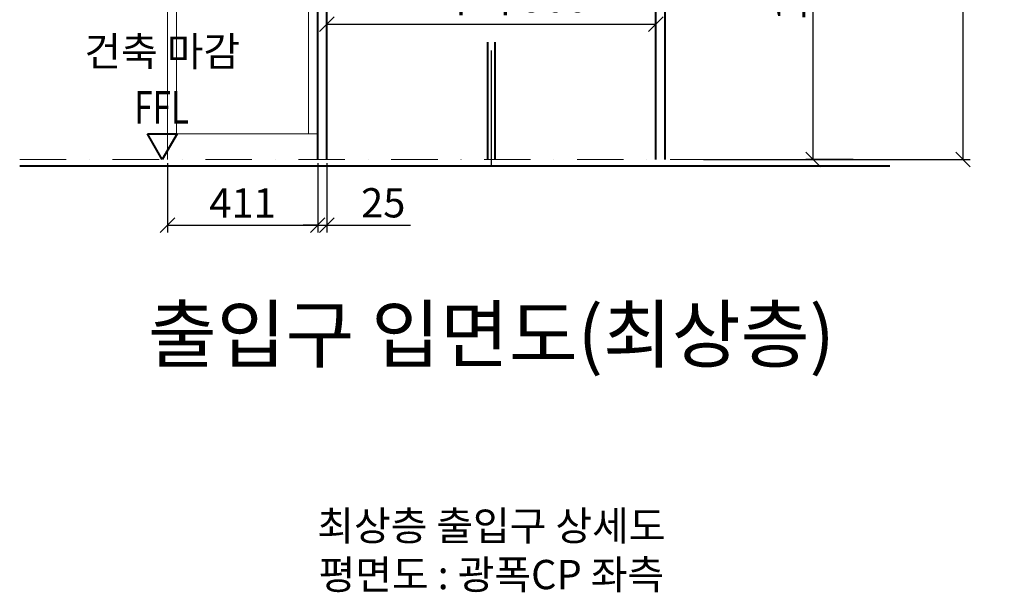
# Model space of a CAD drawing. Units: millimetres. Extents: x -17043 to 44507, y -307 to 11696.
# Drawn here: x 38164 to 40856, y 5644 to 7209 of the extents above; entities that cross this region are included whole.
import ezdxf
from ezdxf.enums import TextEntityAlignment as Align

# ---------------------------------------------------------------- set-up
doc = ezdxf.new("R2010")
doc.units = ezdxf.units.MM
doc.linetypes.add('CENTER', pattern=[50.8, 31.75, -6.35, 6.35, -6.35])
doc.linetypes.add('DASHDOT', pattern=[25.4, 12.7, -6.35, 0, -6.35])
for name, color, linetype, lineweight in [('CNTLINE', 1, 'CENTER', 25), ('DIM', 4, 'Continuous', 18), ('IMGLINE', 3, 'DASHDOT', 15), ('OUTLINE', 2, 'Continuous', 40), ('OUTLINE2', 2, 'Continuous', 40), ('TEXT', 7, 'Continuous', 20)]:
    doc.layers.add(name, color=color, linetype=linetype, lineweight=lineweight)
doc.styles.add('RiGAD_tkEK', font='malgun.ttf')
doc.styles.get("Standard").update_dxf_attribs({"font": 'malgun.ttf', "width": 0.7, "height": 82})
doc.dimstyles.new('RiGAD_tkEK', dxfattribs={"dimtxt": 80, "dimasz": 40, "dimexe": 20, "dimexo": 10, "dimgap": 20, "dimtad": 1, "dimdec": 1, "dimdsep": 46, "dimtxsty": 'RiGAD_tkEK', "dimblk": 'OBLIQUE', "dimcen": 0.09, "dimclrd": 4, "dimclre": 4, "dimclrt": 4, "dimadec": 0, "dimazin": 0, "dimtfac": 1, "dimtdec": 4, "dimtmove": 0, "dimatfit": 3, "dimfxl": 1, "dimtolj": 1, "dimtzin": 0, "dimarcsym": 0})

# ---------------------------------------------------------------- blocks, each defined once
blk = doc.blocks.new('_Oblique')
at = {"color": 0, "linetype": 'ByBlock', "lineweight": -2}
blk.add_line((-0.5, -0.5), (0.5, 0.5), dxfattribs=at)
blk = doc.blocks.new('*D132')
at = {"layer": 'DEFPOINTS', "color": 0, "transparency": 16777216}
for p in [(40023.5, 8927.5), (40743.5, 8927.5), (40023.5, 6827.5)]:
    blk.add_point(p, dxfattribs=at)
at = {"layer": 'DIM', "color": 4, "lineweight": -2, "transparency": 16777216}
for p, q in [((40033.5, 8927.5), (40763.5, 8927.5)), ((40743.5, 6827.5), (40743.5, 8927.5)), ((40033.5, 6827.5), (40763.5, 6827.5))]:
    blk.add_line(p, q, dxfattribs=at)
at = {"layer": 'DIM', "color": 4, "lineweight": -2, "transparency": 16777216, "xscale": 40, "yscale": 40, "zscale": 40}
for p, rotation in [((40743.5, 8927.5), 90), ((40743.5, 6827.5), 270)]:
    blk.add_blockref('_Oblique', p, dxfattribs=dict(at, rotation=rotation))
at = {"layer": 'DIM', "color": 4, "transparency": 16777216, "insert": (40670.3, 7877.5), "char_height": 80, "attachment_point": 5, "rotation": 90, "style": 'RiGAD_tkEK'}
blk.add_mtext('\\A1;출입구 높이 2100', dxfattribs=at)
blk = doc.blocks.new('*D133')
at = {"layer": 'DEFPOINTS', "color": 0, "transparency": 16777216}
for p in [(39903.5, 7197.5), (39003.5, 7157.5), (39903.5, 7157.5)]:
    blk.add_point(p, dxfattribs=at)
at = {"layer": 'DIM', "color": 4, "lineweight": -2, "transparency": 16777216}
for p, q in [((39003.5, 7167.5), (39003.5, 7217.5)), ((39903.5, 7167.5), (39903.5, 7217.5)), ((39003.5, 7197.5), (39903.5, 7197.5))]:
    blk.add_line(p, q, dxfattribs=at)
at = {"layer": 'DIM', "color": 4, "lineweight": -2, "transparency": 16777216, "xscale": 40, "yscale": 40, "zscale": 40, "rotation": 180}
blk.add_blockref('_Oblique', (39003.5, 7197.5), dxfattribs=at)
at = {"layer": 'DIM', "color": 4, "lineweight": -2, "transparency": 16777216, "xscale": 40, "yscale": 40, "zscale": 40}
blk.add_blockref('_Oblique', (39903.5, 7197.5), dxfattribs=at)
at = {"layer": 'DIM', "color": 4, "transparency": 16777216, "insert": (39453.5, 7269.9), "char_height": 80, "attachment_point": 5, "style": 'RiGAD_tkEK'}
blk.add_mtext('\\A1;도어 폭 900', dxfattribs=at)
blk = doc.blocks.new('*D135')
at = {"layer": 'DEFPOINTS', "color": 0, "transparency": 16777216}
for p in [(38567.5, 6827.5), (38978.5, 6827.5), (38978.5, 6647.5)]:
    blk.add_point(p, dxfattribs=at)
at = {"layer": 'DIM', "color": 4, "lineweight": -2, "transparency": 16777216}
for p, q in [((38567.5, 6817.5), (38567.5, 6627.5)), ((38978.5, 6817.5), (38978.5, 6627.5)), ((38567.5, 6647.5), (38978.5, 6647.5))]:
    blk.add_line(p, q, dxfattribs=at)
at = {"layer": 'DIM', "color": 4, "lineweight": -2, "transparency": 16777216, "xscale": 40, "yscale": 40, "zscale": 40, "rotation": 180}
blk.add_blockref('_Oblique', (38567.5, 6647.5), dxfattribs=at)
at = {"layer": 'DIM', "color": 4, "lineweight": -2, "transparency": 16777216, "xscale": 40, "yscale": 40, "zscale": 40}
blk.add_blockref('_Oblique', (38978.5, 6647.5), dxfattribs=at)
at = {"layer": 'DIM', "color": 4, "transparency": 16777216, "insert": (38773, 6708.4), "char_height": 80, "attachment_point": 5, "style": 'RiGAD_tkEK'}
blk.add_mtext('\\A1;411', dxfattribs=at)
blk = doc.blocks.new('*D136')
at = {"layer": 'DEFPOINTS', "color": 0, "transparency": 16777216}
for p in [(38978.5, 6827.5), (39003.5, 6827.5), (38978.5, 6647.5)]:
    blk.add_point(p, dxfattribs=at)
at = {"layer": 'DIM', "color": 4, "lineweight": -2, "transparency": 16777216}
for p, q in [((38978.5, 6817.5), (38978.5, 6627.5)), ((39003.5, 6817.5), (39003.5, 6627.5)), ((38978.5, 6647.5), (38938.5, 6647.5)), ((38978.5, 6647.5), (39003.5, 6647.5)), ((39003.5, 6647.5), (39232, 6647.5))]:
    blk.add_line(p, q, dxfattribs=at)
at = {"layer": 'DIM', "color": 4, "lineweight": -2, "transparency": 16777216, "xscale": 40, "yscale": 40, "zscale": 40}
blk.add_blockref('_Oblique', (38978.5, 6647.5), dxfattribs=at)
at = {"layer": 'DIM', "color": 4, "lineweight": -2, "transparency": 16777216, "xscale": 40, "yscale": 40, "zscale": 40, "rotation": 180}
blk.add_blockref('_Oblique', (39003.5, 6647.5), dxfattribs=at)
at = {"layer": 'DIM', "color": 4, "transparency": 16777216, "insert": (39157.8, 6708.8), "char_height": 80, "attachment_point": 5, "style": 'RiGAD_tkEK'}
blk.add_mtext('\\A1;25', dxfattribs=at)
blk = doc.blocks.new('ent_anno_ffl')
at = {"layer": 'OUTLINE2'}
for p, q in [((-40.4, 70), (40.4, 70)), ((0, 0), (-40.4, 70)), ((40.4, 70), (0, 0))]:
    blk.add_line(p, q, dxfattribs=at)
at = {"layer": 'TEXT', "width": 0.74}
blk.add_text('FFL', height=90, dxfattribs=at).set_placement((-1.7, 69.1), align=Align.BOTTOM_CENTER)
blk = doc.blocks.new('*D137')
at = {"layer": 'DEFPOINTS', "color": 0, "transparency": 16777216}
for p in [(40153.5, 7827.5), (40333.5, 7827.5), (40453.5, 6827.5)]:
    blk.add_point(p, dxfattribs=at)
at = {"layer": 'DIM', "color": 4, "lineweight": -2, "transparency": 16777216}
for p, q in [((40163.5, 7827.5), (40353.5, 7827.5)), ((40333.5, 6827.5), (40333.5, 7827.5)), ((40443.5, 6827.5), (40313.5, 6827.5))]:
    blk.add_line(p, q, dxfattribs=at)
at = {"layer": 'DIM', "color": 4, "lineweight": -2, "transparency": 16777216, "xscale": 40, "yscale": 40, "zscale": 40}
for p, rotation in [((40333.5, 7827.5), 90), ((40333.5, 6827.5), 270)]:
    blk.add_blockref('_Oblique', p, dxfattribs=dict(at, rotation=rotation))
at = {"layer": 'DIM', "color": 4, "transparency": 16777216, "insert": (40272, 7327.5), "char_height": 80, "attachment_point": 5, "rotation": 90, "style": 'RiGAD_tkEK'}
blk.add_mtext('\\A1;1000', dxfattribs=at)

msp = doc.modelspace()

# ---------------------------------------------------------------- linework, layer by layer
at = {"layer": 'CNTLINE', "ltscale": 10}
msp.add_line((39453.5, 6807.5), (39453.5, 7147.5), dxfattribs=at)
at = {"layer": 'IMGLINE', "ltscale": 10}
msp.add_line((38163.5, 6827.5), (40543.5, 6827.5), dxfattribs=at)
at = {"layer": 'OUTLINE', "ltscale": 10}
for p, q in [((38978.5, 6827.5), (38978.5, 8927.5)), ((39003.5, 6827.5), (39003.5, 8927.5)), ((39903.5, 6827.5), (39903.5, 8927.5)), ((39928.5, 6827.5), (39928.5, 8927.5)), ((39443.5, 6827.5), (39443.5, 7147.5)), ((39463.5, 6827.5), (39463.5, 7147.5)), ((38163.5, 6809.5), (40543.5, 6809.5))]:
    msp.add_line(p, q, dxfattribs=at)
at = {"layer": 'TEXT'}
for p, q in [((38567.5, 6827.5), (38567.5, 8927.5)), ((38592.5, 6897.5), (38592.5, 8927.5)), ((38953.5, 6897.5), (38953.5, 8927.5)), ((38978.5, 6897.5), (38978.5, 8927.5)), ((38567.5, 6897.5), (38978.5, 6897.5))]:
    msp.add_line(p, q, dxfattribs=at)

# ---------------------------------------------------------------- block references
msp.add_blockref('ent_anno_ffl', (38553.5, 6827.5), dxfattribs=at)

# ---------------------------------------------------------------- texts
at = {"layer": 'TEXT', "color": 4, "insert": (38553.5, 7057.5), "char_height": 80, "attachment_point": 8, "style": 'RiGAD_tkEK'}
msp.add_mtext('건축 마감', dxfattribs=at)
at = {"layer": 'TEXT', "color": 2, "insert": (39453.5, 6227.5), "char_height": 150, "attachment_point": 8, "style": 'RiGAD_tkEK'}
msp.add_mtext('출입구 입면도(최상층)', dxfattribs=at)
at = {"layer": 'TEXT', "insert": (39453.5, 5627.5), "char_height": 80, "attachment_point": 8, "style": 'RiGAD_tkEK'}
msp.add_mtext('최상층 출입구 상세도\\P평면도 : 광폭CP 좌측', dxfattribs=at)

# ---------------------------------------------------------------- dimensions: what is measured, and where the dimension line sits
at = {"layer": 'DIM'}
dim = msp.add_linear_dim(base=(40743.5, 8927.5), p1=(40023.5, 6827.5), p2=(40023.5, 8927.5), angle=90, text='출입구 높이 <>', dimstyle='RiGAD_tkEK', override={"dimtix": 1, "dimtofl": 1}, dxfattribs=at)
dim.commit()
dim.dimension.update_dxf_attribs({"geometry": '*D132', "text_midpoint": (40670.35, 7877.5)})
dim = msp.add_linear_dim(base=(40333.5, 7827.5), p1=(40453.5, 6827.5), p2=(40153.5, 7827.5), angle=90, dimstyle='RiGAD_tkEK', override={"dimtix": 1, "dimtofl": 1}, dxfattribs=at)
dim.commit()
dim.dimension.update_dxf_attribs({"geometry": '*D137', "text_midpoint": (40271.95, 7327.5)})
dim = msp.add_linear_dim(base=(39903.5, 7197.5), p1=(39003.5, 7157.5), p2=(39903.5, 7157.5), text='도어 폭 <>', dimstyle='RiGAD_tkEK', override={"dimjust": 0, "dimtix": 1, "dimtofl": 1}, dxfattribs=at)
dim.commit()
dim.dimension.update_dxf_attribs({"geometry": '*D133', "text_midpoint": (39453.5, 7269.92)})
for p1, override, picture, middle in [((38567.5, 6827.5), {"dimtix": 1, "dimtofl": 1}, '*D135', (38773, 6708.37)), ((39003.5, 6827.5), {"dimjust": 1, "dimtix": 0, "dimtofl": 1, "dimtmove": 0}, '*D136', (39157.77, 6708.83))]:
    dim = msp.add_linear_dim(base=(38978.5, 6647.5), p1=p1, p2=(38978.5, 6827.5), dimstyle='RiGAD_tkEK', override=override, dxfattribs=at)
    dim.commit()
    dim.dimension.update_dxf_attribs({"geometry": picture, "text_midpoint": middle})

doc.saveas('drawing.dxf')
